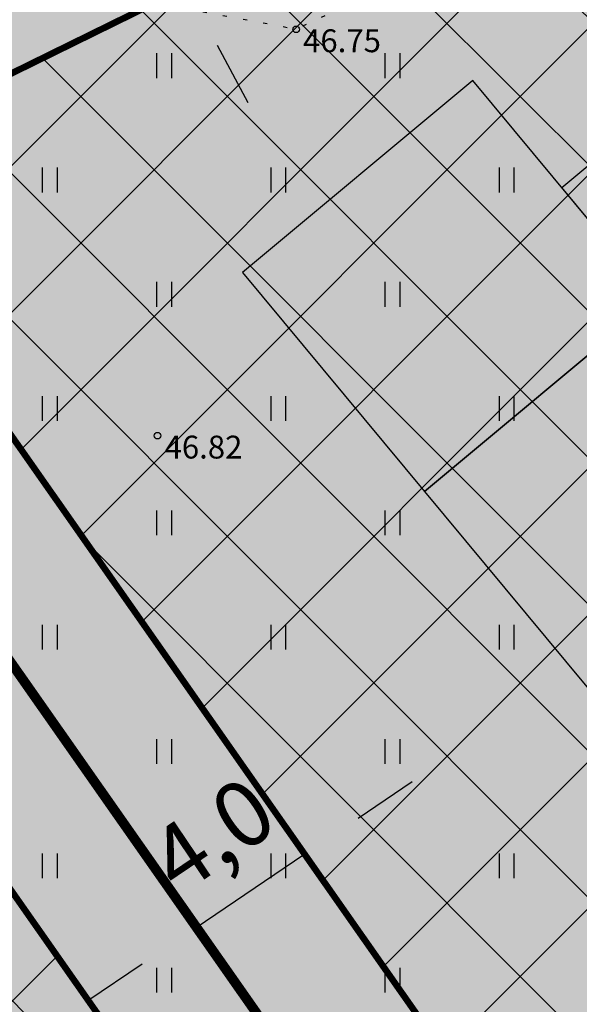
# Model space of a CAD drawing. Units: metres. Extents: x 547397 to 548192, y 6582028 to 6582741.
# Drawn here: x 547624 to 547641, y 6582424 to 6582454 of the extents above; entities that cross this region are included whole.
import ezdxf
from ezdxf import colors
from ezdxf.entities.mleader import LeaderData, LeaderLine
from ezdxf.enums import TextEntityAlignment as Align
from ezdxf.math import Vec2, Vec3

# ---------------------------------------------------------------- set-up
doc = ezdxf.new("R2010")
doc.units = ezdxf.units.M
doc.header["$LTSCALE"] = 0.5
for name, pattern in [('CENTER', [50.8, 31.75, -6.35, 6.35, -6.35]), ('KOLVIK', [1.25, 0.25, -1]), ('vana teeprojekt$0$CENTER', [2, 1.25, -0.25, 0.25, -0.25])]:
    doc.linetypes.add(name, pattern=pattern)
for name, color, linetype in [('HALJASTUS', 3, 'Continuous'), ('korgus', 32, 'Continuous'), ('Opt-hoone', 7, 'Continuous'), ('OPT-hoonest_õigus', 7, 'Continuous'), ('OPT-maapealne hoonestusala', 7, 'CENTER'), ('OPT-mõõdud', 7, 'Continuous'), ('OPT-parkimine', 7, 'Continuous'), ('OPT-plan.piir', 7, 'Continuous')]:
    doc.layers.add(name, color=color, linetype=linetype)
doc.layers.add('OPT-halj-muru', color=61, linetype='Continuous', lineweight=25)
doc.layers.add('OPT-plan.hoone', color=7, linetype='Continuous', lineweight=9)
doc.styles.add('italic', font='italic.shx')
doc.styles.get("Standard").update_dxf_attribs({"font": 'arial.ttf'})
doc.styles.add('SWISL', font='swissl.ttf', dxfattribs={"width": 0.99})
doc.dimstyles.new('ISO-25', dxfattribs={"dimtxt": 2.5, "dimasz": 2.5, "dimexe": 1.25, "dimexo": 0.625, "dimtad": 1, "dimtxsty": 'Standard', "dimcen": 2.5, "dimadec": 0, "dimazin": 0, "dimtfac": 1, "dimtmove": 0, "dimatfit": 3, "dimfxl": 1, "dimarcsym": 0})

# ---------------------------------------------------------------- blocks, each defined once
blk = doc.blocks.new('HEIN')
at = {"color": 0, "linetype": 'Continuous'}
for p, q in [((-0.455, 0.761), (-0.455, -0.761)), ((0.455, 0.761), (0.455, -0.761))]:
    blk.add_line(p, q, dxfattribs=at)
blk = doc.blocks.new('eer')
at = {"layer": 'Opt-hoone', "ltscale": 3, "true_color": 0xb5aeab}
h = blk.add_hatch(color=253, dxfattribs=at)
h.dxf.hatch_style = 1
h.paths.add_polyline_path([(553183.328, 6584587.433), (553174.607, 6584587.442), (553174.602, 6584578.248), (553183.324, 6584578.239)])
h = blk.add_hatch(color=253, dxfattribs=at)
h.dxf.hatch_style = 1
h.paths.add_polyline_path([(553192.05, 6584587.423), (553183.328, 6584587.433), (553183.324, 6584578.239), (553192.045, 6584578.229)])
at = {"layer": 'OPT-parkimine', "ltscale": 3, "true_color": 0xcfcbc9}
h = blk.add_hatch(color=254, dxfattribs=at)
h.dxf.hatch_style = 1
h.paths.add_polyline_path([(553178.871, 6584587.437), (553178.871, 6584589.823), (553183.324, 6584589.823), (553183.328, 6584587.431)])
at = {"layer": 'Opt-hoone', "color": 0, "ltscale": 3, "flags": 128}
for points in [[(553178.871, 6584587.437), (553178.871, 6584589.823), (553183.324, 6584589.823), (553183.328, 6584587.431), (553183.328, 6584587.431), (553183.328, 6584587.431), (553183.328, 6584587.431), (553183.328, 6584587.431), (553178.871, 6584587.437)], [(553183.328, 6584587.433), (553174.607, 6584587.442), (553174.602, 6584578.248), (553183.324, 6584578.239), (553183.328, 6584587.433)], [(553192.05, 6584587.423), (553183.328, 6584587.433), (553183.324, 6584578.239), (553192.045, 6584578.229), (553192.05, 6584587.423)]]:
    blk.add_lwpolyline(points, dxfattribs=at)
blk = doc.blocks.new('*D31')
at = {"layer": 'Defpoints', "color": 0, "transparency": 16777216}
for p in [(547632.949, 6582428.783), (547633.091, 6582428.572), (547630.093, 6582425.885)]:
    blk.add_point(p, dxfattribs=at)
at = {"layer": 'OPT-mõõdud', "color": 0, "lineweight": -2, "transparency": 16777216}
for p, q in [((547634.607, 6582429.902), (547636.264, 6582431.022)), ((547632.742, 6582429.09), (547632.25, 6582429.819)), ((547629.644, 6582426.55), (547632.949, 6582428.783)), ((547629.743, 6582426.403), (547628.944, 6582427.586)), ((547627.986, 6582425.431), (547626.329, 6582424.312))]:
    blk.add_line(p, q, dxfattribs=at)
at = {"layer": 'OPT-mõõdud', "color": 0, "transparency": 16777216}
for points in [[(547634.42, 6582430.178), (547634.793, 6582429.626), (547632.949, 6582428.783)], [(547627.8, 6582425.707), (547628.173, 6582425.155), (547629.644, 6582426.55)]]:
    blk.add_solid(points, dxfattribs=at)
at = {"layer": 'OPT-mõõdud', "color": 0, "transparency": 16777216, "insert": (547630.279, 6582429.174), "char_height": 2, "attachment_point": 5, "rotation": 34.0338, "style": 'SWISL'}
blk.add_mtext('4,0', dxfattribs=at)
blk = doc.blocks.new('*D35')
at = {"layer": 'Defpoints', "color": 0, "transparency": 16777216}
for p in [(547626.745, 6582458.504), (547629.345, 6582455.338), (547627.665, 6582454.441)]:
    blk.add_point(p, dxfattribs=at)
at = {"layer": 'OPT-mõõdud', "color": 0, "lineweight": -2, "transparency": 16777216}
for p, q in [((547626.512, 6582460.646), (547625.57, 6582462.41)), ((547627.297, 6582458.798), (547628.556, 6582459.471)), ((547627.454, 6582458.882), (547629.345, 6582455.338)), ((547628.216, 6582454.735), (547630.448, 6582455.927)), ((547630.287, 6582453.574), (547631.229, 6582451.809))]:
    blk.add_line(p, q, dxfattribs=at)
at = {"layer": 'OPT-mõõdud', "color": 0, "transparency": 16777216}
for points in [[(547626.806, 6582460.803), (547626.218, 6582460.489), (547627.454, 6582458.882)], [(547630.581, 6582453.731), (547629.993, 6582453.417), (547629.345, 6582455.338)]]:
    blk.add_solid(points, dxfattribs=at)
at = {"layer": 'OPT-mõõdud', "color": 0, "transparency": 16777216, "insert": (547630.004, 6582457.966), "char_height": 2, "attachment_point": 5, "rotation": 298.0965, "style": 'SWISL'}
blk.add_mtext('4,0', dxfattribs=at)

msp = doc.modelspace()

# ---------------------------------------------------------------- hatches: boundary and pattern name
at = {"layer": 'OPT-halj-muru', "true_color": 0xd7ebd2}
h = msp.add_hatch(color=254, dxfattribs=at)
h.dxf.hatch_style = 1
h.paths.add_polyline_path([(547612.241, 6582451.392), (547619.363, 6582454.889), (547652.904, 6582471.367), (547660.063, 6582465.735), (547667.103, 6582440.585), (547675.654, 6582425.608), (547673.694, 6582418.36), (547646.916, 6582401.939)])
h = msp.add_hatch(color=254, dxfattribs=at)
h.dxf.hatch_style = 1
h.paths.add_polyline_path([(547573.683, 6582432.407), (547617.291, 6582383.738), (547646.916, 6582401.939), (547612.241, 6582451.392)])
at = {"layer": 'OPT-maapealne hoonestusala'}
h = msp.add_hatch(dxfattribs=at)
h.set_pattern_fill('ANSI37', color=40)
h.set_pattern_definition([(45, (-34.8152, -3.8976), (-2.2450640303, 2.2450640303), []), (135, (-34.8152, -3.8976), (-2.2450640303, -2.2450640303), [])])
h.paths.add_polyline_path([(547618.199, 6582449.861), (547647.464, 6582408.125), (547669.385, 6582421.582), (547670.288, 6582424.921), (547662.455, 6582438.643), (547655.688, 6582462.815), (547651.413, 6582466.178)])
h = msp.add_hatch(dxfattribs=at)
h.set_pattern_fill('ANSI37', color=40)
h.set_pattern_definition([(45, (-72.8324, -22.611), (-2.2450640303, 2.2450640303), []), (135, (-72.8324, -22.611), (-2.2450640303, -2.2450640303), [])])
h.paths.add_polyline_path([(547580.182, 6582431.148), (547617.365, 6582389.65), (547640.633, 6582403.933), (547610.933, 6582446.289)])

# ---------------------------------------------------------------- linework, layer by layer
at = {"layer": 'HALJASTUS', "linetype": 'KOLVIK', "flags": 128}
msp.add_lwpolyline([(547634.816, 6582481.195), (547644.315, 6582471.412), (547645.361, 6582459.966), (547632.708, 6582454.054), (547618.838, 6582456.609), (547608.852, 6582463.691)], dxfattribs=at)
at = {"layer": 'korgus', "linetype": 'Continuous'}
for centre in [(547632.708, 6582454.054), (547628.463, 6582441.612)]:
    msp.add_circle(centre, 0.1, dxfattribs=at)
at = {"layer": 'OPT-hoonest_õigus', "color": 0, "linetype": 'vana teeprojekt$0$CENTER', "ltscale": 5, "const_width": 0.2}
for points in [[(547618.199, 6582449.861), (547647.464, 6582408.125), (547669.385, 6582421.582), (547669.385, 6582421.582), (547669.385, 6582421.582), (547669.385, 6582421.582), (547669.385, 6582421.582), (547670.288, 6582424.921), (547662.455, 6582438.643), (547655.688, 6582462.815), (547651.413, 6582466.178), (547651.413, 6582466.178), (547651.413, 6582466.178), (547651.413, 6582466.178), (547651.413, 6582466.178)], [(547580.182, 6582431.148), (547617.365, 6582389.65), (547640.633, 6582403.933), (547640.633, 6582403.933), (547640.633, 6582403.933), (547640.633, 6582403.933), (547640.633, 6582403.933), (547610.933, 6582446.289), (547610.933, 6582446.289), (547610.933, 6582446.289), (547610.933, 6582446.289), (547610.933, 6582446.289)]]:
    msp.add_lwpolyline(points, close=True, dxfattribs=at)
at = {"layer": 'OPT-plan.piir', "color": 1, "const_width": 0.3, "flags": 128}
for points in [[(547612.241, 6582451.392), (547619.363, 6582454.889), (547652.904, 6582471.367), (547660.063, 6582465.735), (547667.103, 6582440.585), (547675.654, 6582425.608), (547673.694, 6582418.36), (547646.916, 6582401.939), (547612.241, 6582451.392)], [(547573.683, 6582432.407), (547617.291, 6582383.738), (547646.916, 6582401.939), (547612.241, 6582451.392), (547573.683, 6582432.407)]]:
    msp.add_lwpolyline(points, dxfattribs=at)

# ---------------------------------------------------------------- block references
at = {"layer": 'HALJASTUS', "xscale": 0.5, "yscale": 0.5, "zscale": 0.5}
for p in [(547628.657, 6582452.942), (547635.657, 6582452.942), (547625.157, 6582449.442), (547632.157, 6582449.442), (547639.157, 6582449.442), (547628.657, 6582445.942), (547635.657, 6582445.942), (547625.157, 6582442.442), (547632.157, 6582442.442), (547639.157, 6582442.442), (547628.657, 6582438.942), (547635.657, 6582438.942), (547625.157, 6582435.442), (547632.157, 6582435.442), (547639.157, 6582435.442), (547628.657, 6582431.942), (547635.657, 6582431.942), (547625.157, 6582428.442), (547632.157, 6582428.442), (547639.157, 6582428.442), (547628.657, 6582424.942), (547635.657, 6582424.942)]:
    msp.add_blockref('HEIN', p, dxfattribs=at)
at = {"layer": 'OPT-plan.hoone', "color": 0, "rotation": 309.8157016236237}
msp.add_blockref('eer', (-4864245.55, 2791105.893), dxfattribs=at)

# ---------------------------------------------------------------- texts
at = {"layer": 'korgus', "linetype": 'Continuous', "style": 'italic'}
for s, p in [(' 46.75 ', (547632.708, 6582454.054)), (' 46.82 ', (547628.463, 6582441.612))]:
    msp.add_text(s, height=0.7, dxfattribs=at).set_placement(p, align=Align.TOP_LEFT)

# ---------------------------------------------------------------- dimensions: what is measured, and where the dimension line sits
at = {"layer": 'OPT-mõõdud', "color": 0}
for base, p1, p2, angle, picture, middle in [((547629.345, 6582455.338), (547626.745, 6582458.504), (547627.665, 6582454.441), 298.0965, '*D35', (547628.4, 6582457.11)), ((547632.949, 6582428.783), (547630.093, 6582425.885), (547633.091, 6582428.572), 34.0338, '*D31', (547631.297, 6582427.667))]:
    dim = msp.add_linear_dim(base=base, p1=p1, p2=p2, angle=angle, text='4,0', dimstyle='ISO-25', override={"dimtxt": 2, "dimasz": 2, "dimtxsty": 'SWISL'}, dxfattribs=at)
    dim.commit()
    dim.dimension.update_dxf_attribs({"geometry": picture, "text_midpoint": middle, "dimtype": 160})

# ---------------------------------------------------------------- leaders
at = {"layer": 'OPT-hoonest_õigus', "color": 250, "linetype": 'Continuous', "lineweight": 0}
ml = msp.add_multileader_mtext('Standard', dxfattribs=at)
ml.set_content('', color=250)
ml.set_leader_properties()
ml.build(insert=Vec2(0, 0))
ml.multileader.update_dxf_attribs({"text_right_attachment_type": 6, "dogleg_length": 0.36})
ctx = ml.context
ctx.base_point, ctx.plane_origin = Vec3(547577.484, 6582419.689), Vec3(547609.591, 6582315.391)
ctx.right_attachment, ctx.text_align_type = 6, 2
notes = []
notes.append((ctx, [(0, (1, 1, 0), (547581.844, 6582417.689), (-1, 0), 0.36, [(0, [(547626.408, 6582440.991)], 0, [])])]))
ctx.mtext.insert, ctx.mtext.alignment, ctx.mtext.flow_direction = Vec3(547579.484, 6582421.689), 3, 5
for ctx, leaders in notes:
    for number, flags, end, landing, length, lines in leaders:
        leader = LeaderData()
        leader.index, (leader.has_last_leader_line, leader.has_dogleg_vector, leader.attachment_direction) = number, flags
        leader.last_leader_point, leader.dogleg_vector, leader.dogleg_length = Vec3(end), Vec3(landing), length
        for number, points, colour, breaks in lines:
            line = LeaderLine()
            line.index, line.vertices, line.color, line.breaks = number, Vec3.list(points), colors.encode_raw_color(colour), breaks
            leader.lines.append(line)
        ctx.leaders.append(leader)

doc.saveas('drawing.dxf')
